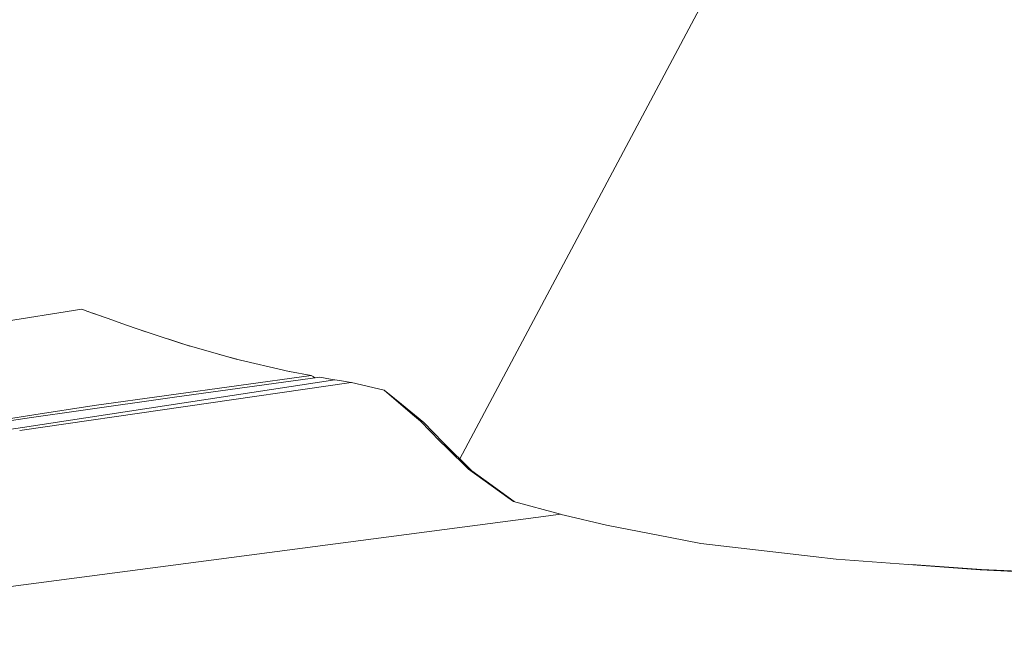
# Model space of a CAD drawing. Units: millimetres. Extents: x 453 to 9794, y -510 to 4475.
# Drawn here: x 2080 to 2383, y 2341 to 2529 of the extents above; entities that cross this region are included whole.
import ezdxf

# ---------------------------------------------------------------- set-up
doc = ezdxf.new("R2010")
doc.units = ezdxf.units.MM
doc.layers.add('1', color=7, linetype='Continuous', true_color=0xffffff)
doc.styles.add('blockfont', font='simplex.shx')
doc.dimstyles.get("Standard").update_dxf_attribs({"dimtxt": 0.18, "dimasz": 0.18, "dimexe": 0.18, "dimexo": 0.0625, "dimgap": 0.09, "dimtad": 0, "dimtih": 1, "dimtoh": 1, "dimdec": 4, "dimzin": 0, "dimdsep": 46, "dimtxsty": 'Standard', "dimcen": 0.09, "dimadec": 0, "dimazin": 0, "dimtfac": 1, "dimtdec": 4, "dimtofl": 0, "dimtmove": 0, "dimatfit": 3, "dimfxl": 1, "dimtolj": 1, "dimtzin": 0, "dimarcsym": 0})

# ---------------------------------------------------------------- blocks, each defined once
blk = doc.blocks.new('_U10')
at = {"layer": '1', "color": 18, "lineweight": 13}
for p, q in [((675.973743, 1122.34093), (675.973743, 4087.89448)), ((675.973743, 4084.71948), (2750.045205, 4084.71948)), ((5325, 4084.71948), (3250.928538, 4084.71948)), ((2781.997288, 4009.71948), (2756.997288, 4009.71948)), ((2756.997288, 4009.71948), (2756.997288, 3915.96948)), ((3013.663955, 4009.71948), (2988.663955, 4009.71948)), ((3013.663955, 3915.96948), (3013.663955, 4009.71948)), ((2756.997288, 3915.96948), (2781.997288, 3915.96948)), ((2988.663955, 3915.96948), (3013.663955, 3915.96948))]:
    blk.add_line(p, q, dxfattribs=at)
at = {"layer": '1', "color": 18, "lineweight": 70}
for points in [[(675.973743, 4084.71948), (725.973694, 4098.11694), (725.973792, 4071.322021)], [(5325, 4084.71948), (5275.000049, 4071.322021), (5274.999951, 4098.11694)]]:
    blk.add_solid(points, dxfattribs=at)
at = {"layer": '1', "color": 18, "linetype": 'Continuous', "lineweight": 13, "char_height": 50, "attachment_point": 7, "line_spacing_factor": 0.903614, "style": 'blockfont'}
for s, insert in [('\\W1.2899;183.0', (2754.282705, 4045.823647)), ('\\W1.1047;BBC', (3093.553538, 4045.823647)), ('\\W1.1743;4649', (2781.522288, 3923.948647))]:
    blk.add_mtext(s, dxfattribs=dict(at, insert=insert))

msp = doc.modelspace()

# ---------------------------------------------------------------- linework, layer by layer
at = {"layer": '1', "color": 18, "linetype": 'Continuous', "lineweight": 13}
for p, q in [((2215.513121, 2393.868511), (2365.367025, 2675.881408)), ((2099.261612, 2439.93067), (2041.253179, 2430.791132)), ((2099.261612, 2439.93067), (2101.105064, 2439.285032)), ((2102.912992, 2438.636772), (2101.105064, 2439.285032)), ((2102.012485, 2438.965313), (2101.272704, 2439.224922)), ((2102.661937, 2438.731663), (2102.012485, 2438.965313)), ((2106.494967, 2437.352915), (2102.661937, 2438.731663)), ((2102.912992, 2438.636772), (2107.360452, 2437.042706)), ((2112.70389, 2435.162775), (2107.360452, 2437.042706)), ((2112.70389, 2435.162775), (2116.892904, 2433.688872)), ((2118.985594, 2433.000756), (2113.313769, 2434.948189)), ((2120.008558, 2432.664387), (2116.892904, 2433.688872)), ((2120.008558, 2432.664387), (2130.29179, 2429.282419)), ((2130.672783, 2429.202549), (2125.998348, 2430.694454)), ((2130.29179, 2429.282419), (2130.992025, 2429.052107)), ((2130.672783, 2429.202549), (2132.541646, 2428.606136)), ((2130.992025, 2429.052107), (2146.324724, 2424.639456)), ((2147.702834, 2424.325354), (2141.637661, 2425.988362)), ((2146.324724, 2424.639456), (2163.065761, 2420.823805)), ((2169.823974, 2419.522755), (2103.118509, 2410.270922)), ((2172.46899, 2419.020645), (2127.767175, 2412.896387)), ((2163.065761, 2420.823805), (2163.069338, 2420.82309)), ((2163.069338, 2420.82309), (2163.102955, 2420.816414)), ((2163.102955, 2420.816414), (2169.823974, 2419.522755)), ((2169.823974, 2419.522755), (2170.515627, 2419.122927)), ((2171.12468, 2418.836472), (2169.823974, 2419.522755)), ((2170.78794, 2418.790337), (2170.515627, 2419.122927)), ((2175.714344, 2418.468706), (2172.46899, 2419.020645)), ((2177.087635, 2418.23744), (2175.714344, 2418.468706)), ((2080.199343, 2402.590938), (2182.068199, 2417.400829)), ((2177.087635, 2418.23744), (2081.081893, 2403.571119)), ((2177.087635, 2418.23744), (2179.108232, 2417.897217)), ((2182.068199, 2417.400829), (2179.108232, 2417.897217)), ((2182.068199, 2417.400829), (2182.216495, 2417.376034)), ((2182.216495, 2417.376034), (2192.226022, 2414.995663)), ((2098.225445, 2408.725254), (2127.767175, 2412.896387)), ((2192.226022, 2414.995663), (2194.488138, 2413.076393)), ((2193.293422, 2414.258234), (2192.226022, 2414.995663)), ((2193.293422, 2414.258234), (2197.536081, 2410.745136)), ((2194.488138, 2413.076393), (2201.60684, 2407.036059)), ((2084.539547, 2407.411275), (2103.118509, 2410.270922)), ((2204.426855, 2405.039303), (2197.536081, 2410.745136)), ((1935.508346, 2384.472613), (2084.539456, 2407.411261)), ((2039.204687, 2400.09331), (2083.826425, 2406.619359)), ((2083.826523, 2406.619373), (2098.225445, 2408.725254)), ((2201.60684, 2407.036059), (2203.381389, 2405.530445)), ((2081.081767, 2403.5711), (1965.700239, 2385.944836)), ((2081.081867, 2403.571115), (2081.081826, 2403.571109)), ((2209.362596, 2399.368756), (2203.381389, 2405.530445)), ((2210.393041, 2398.919813), (2204.426855, 2405.039303)), ((2080.199272, 2402.590927), (2080.199327, 2402.590935)), ((2211.391538, 2397.368185), (2209.362596, 2399.368756)), ((2210.4114, 2398.901932), (2210.393041, 2398.919813)), ((2219.173282, 2390.257351), (2210.4114, 2398.901932)), ((2218.167871, 2390.685789), (2211.391538, 2397.368185)), ((2218.167871, 2390.685789), (2230.274767, 2382.03191)), ((2225.393862, 2385.699742), (2219.173282, 2390.257351)), ((2225.393862, 2385.699742), (2232.149698, 2380.750367)), ((2232.016891, 2380.78665), (2230.274767, 2382.03191)), ((2232.016891, 2380.78665), (2246.464342, 2376.83963)), ((2066.727966, 2353.189223), (2242.709726, 2376.401894)), ((2246.464342, 2376.83963), (2242.709726, 2376.401894)), ((2246.464342, 2376.83963), (2247.022241, 2376.704447)), ((2247.022241, 2376.704447), (2247.540563, 2376.579039)), ((2260.53986, 2373.522989), (2247.540563, 2376.579039)), ((2260.53986, 2373.522989), (2280.150503, 2369.721882)), ((2289.60523, 2367.889158), (2280.150503, 2369.721882)), ((2289.60523, 2367.889158), (2324.103683, 2363.885395)), ((2331.220239, 2363.059275), (2324.103683, 2363.885395)), ((2375.49004, 2359.757893), (2331.220239, 2363.059275)), ((2375.847667, 2359.872334), (2354.302802, 2361.337913)), ((2385.994047, 2359.204046), (2375.49004, 2359.757893)), ((2413.616788, 2358.115358), (2375.847667, 2359.872334))]:
    msp.add_line(p, q, dxfattribs=at)

# ---------------------------------------------------------------- dimensions: what is measured, and where the dimension line sits
dim = msp.add_linear_dim(base=(5325, 4084.71948), p1=(675.973743, 1120.75343), p2=(5325, 4290), text='<>\\P[\\C18;\\H50.00;\\Fsimplex.shx;4649\\Fsimplex.shx;\\H50.00;\\C18; ]\\C18;\\H50.00;\\Fsimplex.shx;BBC\\Fsimplex.shx;\\H50.00;\\C18;', dimstyle='Standard', override={"dimtxt": 50, "dimasz": 50, "dimexe": 3.175, "dimexo": 1.5875, "dimgap": 1.5875, "dimtih": 1, "dimtoh": 1, "dimdec": 1, "dimlfac": 0.03937, "dimdsep": 46, "dimlunit": 2, "dimtxsty": 'blockfont', "dimsah": 1, "dimse1": 0, "dimse2": 0, "dimsd1": 0, "dimsd2": 0, "dimclrd": 18, "dimclre": 18, "dimclrt": 18, "dimtol": 0, "dimtm": -0.1, "dimtfac": 1, "dimtdec": 2, "dimtofl": 1, "dimtmove": 0, "dimlwd": 13, "dimlwe": 13}, dxfattribs=at)
dim.commit()
dim.dimension.update_dxf_attribs({"geometry": '_U10', "text_midpoint": (3000.486872, 4084.71948), "dimtype": 160})

doc.saveas('drawing.dxf')
